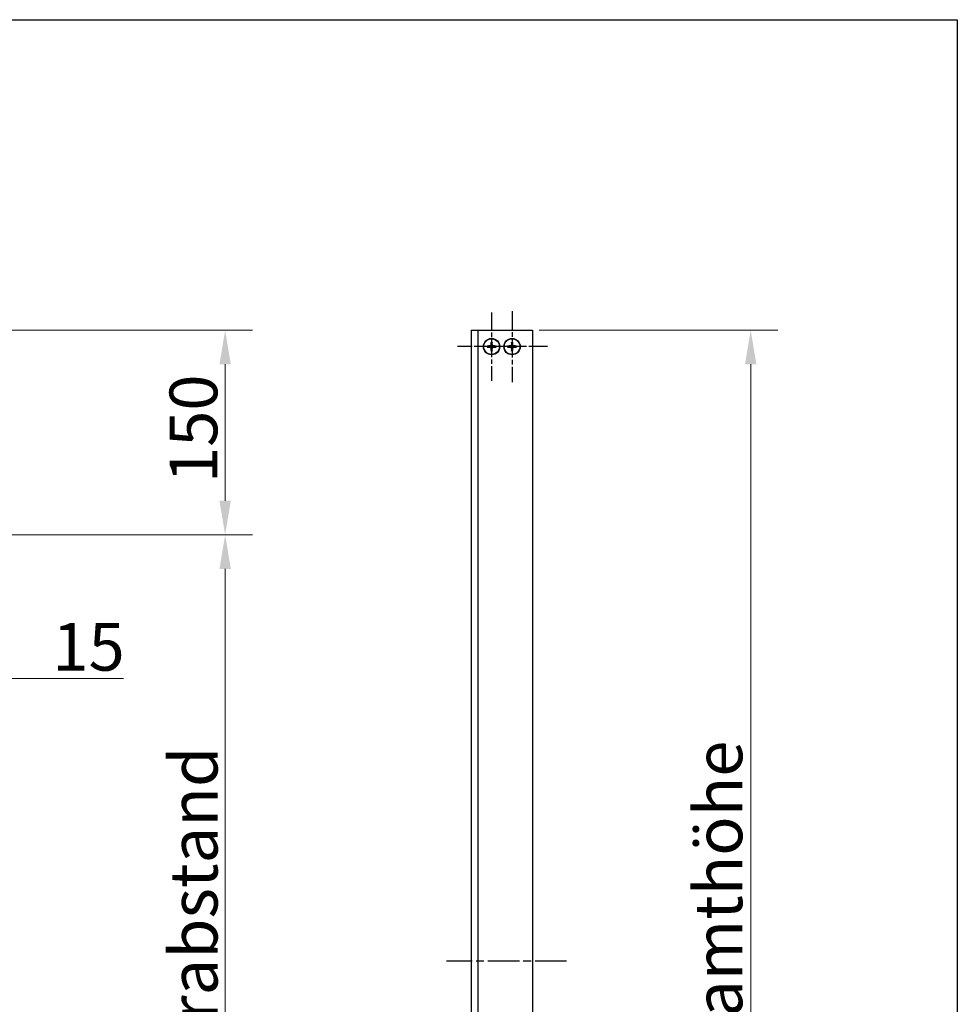
# Model space of a CAD drawing. Units: millimetres. Extents: x 0 to 2100, y 0 to 2970.
# Drawn here: x 1312 to 2000, y 2148 to 2870 of the extents above; entities that cross this region are included whole.
import ezdxf

# ---------------------------------------------------------------- set-up
doc = ezdxf.new("R2010")
doc.units = ezdxf.units.MM
doc.header["$LTSCALE"] = 10
doc.linetypes.add('CHAIN', pattern=[0.3543, 0.2362, -0.0295, 0.0591, -0.0295])
for name, color, linetype, lineweight in [('Bemaßung (ISO)', 7, 'Continuous', 18), ('Mittellinie (ISO)', 7, 'Continuous', 25), ('Mittelpunktmarkierung (ISO)', 7, 'Continuous', 25), ('Rahmen (ISO)', 7, 'Continuous', 25), ('Sichtbar (ISO)', 7, 'Continuous', 25)]:
    doc.layers.add(name, color=color, linetype=linetype, lineweight=lineweight)
doc.styles.add('Notiztext (DIN)', font='arial.ttf')
doc.dimstyles.new('Standard (DIN)', dxfattribs={"dimscale": 10, "dimtxt": 3.5, "dimasz": 2.5, "dimexe": 2, "dimexo": 0.5, "dimgap": 0.5, "dimtad": 1, "dimdec": 1, "dimrnd": 1e-08, "dimtxsty": 'Notiztext (DIN)', "dimcen": 0.09, "dimdle": 10, "dimclrd": 154, "dimclre": 154, "dimclrt": 256, "dimadec": 0, "dimazin": 2, "dimtfac": 1, "dimtdec": 1, "dimtmove": 0, "dimatfit": 3, "dimfxl": 1, "dimtolj": 1, "dimtzin": 0, "dimlwd": -1, "dimlwe": -1, "dimarcsym": 0})

# ---------------------------------------------------------------- blocks, each defined once
blk = doc.blocks.new('Ränder Standardrahmen')
at = {"layer": 'Rahmen (ISO)', "flags": 128}
blk.add_lwpolyline([(10, 10), (10, 287), (200, 287), (200, 10), (10, 10)], dxfattribs=at)
blk = doc.blocks.new('*D7')
at = {"layer": 'Bemaßung (ISO)', "color": 154}
for p, q in [((1693.48, 2642.37), (1868.48, 2642.37)), ((1848.48, 2617.37), (1848.48, 1742.37)), ((1693.48, 1717.37), (1868.48, 1717.37))]:
    blk.add_line(p, q, dxfattribs=at)
for points in [[(1844.32, 2617.37), (1852.65, 2617.37), (1848.48, 2642.37)], [(1844.32, 1742.37), (1852.65, 1742.37), (1848.48, 1717.37)]]:
    blk.add_solid(points, dxfattribs=at)
at = {"layer": 'Defpoints', "color": 0}
for p in [(1688.48, 2642.37), (1688.48, 1717.37), (1848.48, 1717.37)]:
    blk.add_point(p, dxfattribs=at)
at = {"layer": 'Bemaßung (ISO)', "color": 154, "insert": (1807.29, 2046.62), "char_height": 35, "attachment_point": 1, "rotation": 90, "style": 'Notiztext (DIN)'}
blk.add_mtext('\\A1; \\fArial|b0|i0;\\H35.0000;Gesamthöhe', dxfattribs=at)
blk = doc.blocks.new('*D9')
at = {"layer": 'Bemaßung (ISO)', "color": 154}
for p, q in [((1286.42, 2642.37), (1483.08, 2642.37)), ((1463.08, 2517.37), (1463.08, 2617.37)), ((1271.42, 2492.37), (1483.08, 2492.37))]:
    blk.add_line(p, q, dxfattribs=at)
for points in [[(1458.92, 2617.37), (1467.25, 2617.37), (1463.08, 2642.37)], [(1458.92, 2517.37), (1467.25, 2517.37), (1463.08, 2492.37)]]:
    blk.add_solid(points, dxfattribs=at)
at = {"layer": 'Defpoints', "color": 0}
for p in [(1281.42, 2642.37), (1463.08, 2642.37), (1266.42, 2492.37)]:
    blk.add_point(p, dxfattribs=at)
at = {"layer": 'Bemaßung (ISO)', "color": 154, "insert": (1422.34, 2530.41), "char_height": 35, "attachment_point": 1, "rotation": 90, "style": 'Notiztext (DIN)'}
blk.add_mtext('\\A1;150', dxfattribs=at)
blk = doc.blocks.new('*D12')
at = {"layer": 'Bemaßung (ISO)', "color": 154}
for p, q in [((1271.42, 2492.37), (1483.08, 2492.37)), ((1463.08, 2467.37), (1463.08, 1892.37)), ((1271.42, 1867.37), (1483.08, 1867.37))]:
    blk.add_line(p, q, dxfattribs=at)
for points in [[(1458.92, 2467.37), (1467.25, 2467.37), (1463.08, 2492.37)], [(1458.92, 1892.37), (1467.25, 1892.37), (1463.08, 1867.37)]]:
    blk.add_solid(points, dxfattribs=at)
at = {"layer": 'Defpoints', "color": 0}
for p in [(1266.42, 2492.37), (1266.42, 1867.37), (1463.08, 1867.37)]:
    blk.add_point(p, dxfattribs=at)
at = {"layer": 'Bemaßung (ISO)', "color": 154, "insert": (1422.51, 2036.21), "char_height": 35, "attachment_point": 1, "rotation": 90, "style": 'Notiztext (DIN)'}
blk.add_mtext('\\A1; \\fArial|b0|i0;\\H35.0000;Bohrabstand', dxfattribs=at)
blk = doc.blocks.new('*D13')
at = {"layer": 'Bemaßung (ISO)', "color": 154}
for p, q in [((1266.42, 2462.37), (1266.42, 2367.07)), ((1241.42, 2387.07), (1216.42, 2387.07)), ((1266.42, 2387.07), (1281.42, 2387.07)), ((1306.42, 2387.07), (1388.52, 2387.07))]:
    blk.add_line(p, q, dxfattribs=at)
for points in [[(1241.42, 2391.23), (1241.42, 2382.9), (1266.42, 2387.07)], [(1306.42, 2391.23), (1306.42, 2382.9), (1281.42, 2387.07)]]:
    blk.add_solid(points, dxfattribs=at)
at = {"layer": 'Defpoints', "color": 0}
for p in [(1266.42, 2467.37), (1281.42, 2387.07), (1281.42, 2387.07)]:
    blk.add_point(p, dxfattribs=at)
at = {"layer": 'Bemaßung (ISO)', "color": 156, "insert": (1336.42, 2427.81), "char_height": 35, "attachment_point": 1, "style": 'Notiztext (DIN)'}
blk.add_mtext('\\A1;15', dxfattribs=at)

msp = doc.modelspace()

# ---------------------------------------------------------------- linework, layer by layer
at = {"layer": 'Mittellinie (ISO)', "linetype": 'CHAIN', "ltscale": 9.778525}
msp.add_line((1713.482, 2179.872), (1625.482, 2179.872), dxfattribs=at)
at = {"layer": 'Mittelpunktmarkierung (ISO)', "linetype": 'CHAIN', "ltscale": 5.778179}
for p, q in [((1673.482, 2656.372), (1673.482, 2604.372)), ((1699.482, 2630.372), (1647.482, 2630.372))]:
    msp.add_line(p, q, dxfattribs=at)
at = {"layer": 'Mittelpunktmarkierung (ISO)', "linetype": 'CHAIN', "ltscale": 5.555937}
for p, q in [((1658.482, 2655.372), (1658.482, 2605.372)), ((1683.482, 2630.372), (1633.482, 2630.372))]:
    msp.add_line(p, q, dxfattribs=at)
at = {"layer": 'Sichtbar (ISO)'}
for p, q in [((1643.482, 2642.372), (1648.482, 2642.372)), ((1643.482, 2642.372), (1643.482, 1717.372)), ((1648.482, 2642.372), (1648.482, 1717.372)), ((1648.482, 2642.372), (1650.482, 2642.372)), ((1650.482, 2642.372), (1688.482, 2642.372)), ((1688.482, 2642.372), (1688.482, 1717.372))]:
    msp.add_line(p, q, dxfattribs=at)
for centre, radius in [((1658.482, 2630.372), 6), ((1658.482, 2630.372), 5.757), ((1673.482, 2630.372), 6), ((1673.482, 2630.372), 5.757)]:
    msp.add_circle(centre, radius, dxfattribs=at)
for centre, start, end in [((1658.482, 2630.372), 172.910632, 187.089362), ((1658.482, 2630.372), 82.910632, 97.089362), ((1658.482, 2630.372), 262.910632, 277.089362), ((1658.482, 2630.372), 352.910632, 7.089362), ((1673.482, 2630.372), 172.910632, 187.089362), ((1673.482, 2630.372), 82.910632, 97.089362), ((1673.482, 2630.372), 262.910632, 277.089362), ((1673.482, 2630.372), 352.910632, 7.089362)]:
    msp.add_arc(centre, 2.252, start, end, dxfattribs=at)
for centre, major_axis, start_param, end_param in [((1658.499, 2630.162), (-9.967, -0.784), 4.8135332, 5.0450233), ((1658.499, 2630.583), (9.967, -0.784), 4.3797547, 4.6112448), ((1658.692, 2630.356), (-0.784, -9.967), 4.3797547, 4.6112448), ((1658.692, 2630.389), (0.784, -9.967), 4.8135332, 5.0450233), ((1658.272, 2630.356), (-0.784, 9.967), 4.8135332, 5.0450233), ((1658.272, 2630.389), (0.784, 9.967), 4.3797547, 4.6112448), ((1658.466, 2630.162), (-9.967, 0.784), 4.3797547, 4.6112448), ((1658.466, 2630.583), (9.967, 0.784), 4.8135332, 5.0450233), ((1673.499, 2630.162), (-9.967, -0.784), 4.8135332, 5.0450233), ((1673.499, 2630.583), (9.967, -0.784), 4.3797547, 4.6112448), ((1673.692, 2630.356), (-0.784, -9.967), 4.3797547, 4.6112448), ((1673.692, 2630.389), (0.784, -9.967), 4.8135332, 5.0450233), ((1673.272, 2630.356), (-0.784, 9.967), 4.8135332, 5.0450233), ((1673.272, 2630.389), (0.784, 9.967), 4.3797547, 4.6112448), ((1673.466, 2630.162), (-9.967, 0.784), 4.3797547, 4.6112448), ((1673.466, 2630.583), (9.967, 0.784), 4.8135332, 5.0450233)]:
    msp.add_ellipse(centre, major_axis=major_axis, ratio=0.0871557, start_param=start_param, end_param=end_param, dxfattribs=at)
for points, knots in [([(1655.18, 2630.727), (1655.196, 2630.729), (1655.216, 2630.731), (1655.253, 2630.734), (1655.276, 2630.735), (1655.313, 2630.737), (1655.332, 2630.737), (1655.357, 2630.737), (1655.368, 2630.737), (1655.376, 2630.736)], [0.018651549, 0.018651549, 0.018651549, 0.018651549, 0.023764762, 0.023764762, 0.029744266, 0.029744266, 0.035631274, 0.035631274, 0.040372151, 0.040372151, 0.040372151, 0.040372151]), ([(1655.376, 2630.009), (1655.368, 2630.008), (1655.357, 2630.008), (1655.332, 2630.008), (1655.313, 2630.008), (1655.276, 2630.009), (1655.253, 2630.011), (1655.216, 2630.014), (1655.196, 2630.016), (1655.18, 2630.017)], [0.054219024, 0.054219024, 0.054219024, 0.054219024, 0.058959902, 0.058959902, 0.064846909, 0.064846909, 0.070826414, 0.070826414, 0.075939627, 0.075939627, 0.075939627, 0.075939627]), ([(1657.907, 2631.43), (1657.901, 2631.365), (1657.883, 2631.296), (1657.819, 2631.172), (1657.774, 2631.116), (1657.673, 2631.03), (1657.611, 2630.994), (1657.506, 2630.959), (1657.465, 2630.951), (1657.424, 2630.947)], [0, 0, 0, 0, 0.01977569, 0.01977569, 0.03955138, 0.03955138, 0.059385239, 0.059385239, 0.071101088, 0.071101088, 0.071101088, 0.071101088]), ([(1657.424, 2629.797), (1657.49, 2629.792), (1657.559, 2629.773), (1657.683, 2629.709), (1657.739, 2629.664), (1657.824, 2629.564), (1657.86, 2629.502), (1657.895, 2629.396), (1657.904, 2629.355), (1657.907, 2629.315)], [0, 0, 0, 0, 0.01977569, 0.01977569, 0.03955138, 0.03955138, 0.059385239, 0.059385239, 0.071101088, 0.071101088, 0.071101088, 0.071101088]), ([(1658.165, 2631.41), (1658.162, 2631.347), (1658.152, 2631.284), (1658.12, 2631.172), (1658.096, 2631.113), (1658.032, 2631.002), (1657.992, 2630.95), (1657.905, 2630.863), (1657.852, 2630.822), (1657.741, 2630.758), (1657.683, 2630.735), (1657.57, 2630.703), (1657.508, 2630.692), (1657.445, 2630.69)], [0.34936598, 0.34936598, 0.34936598, 0.34936598, 0.36890811, 0.36890811, 0.38736948, 0.38736948, 0.40583085, 0.40583085, 0.42429223, 0.42429223, 0.4427536, 0.4427536, 0.46229573, 0.46229573, 0.46229573, 0.46229573]), ([(1657.445, 2630.055), (1657.508, 2630.053), (1657.57, 2630.042), (1657.683, 2630.01), (1657.741, 2629.987), (1657.852, 2629.922), (1657.905, 2629.882), (1657.992, 2629.795), (1658.032, 2629.743), (1658.096, 2629.632), (1658.12, 2629.573), (1658.152, 2629.461), (1658.162, 2629.398), (1658.165, 2629.335)], [0.34936598, 0.34936598, 0.34936598, 0.34936598, 0.36890811, 0.36890811, 0.38736948, 0.38736948, 0.40583085, 0.40583085, 0.42429223, 0.42429223, 0.4427536, 0.4427536, 0.46229573, 0.46229573, 0.46229573, 0.46229573]), ([(1658.119, 2633.479), (1658.118, 2633.487), (1658.118, 2633.497), (1658.117, 2633.522), (1658.118, 2633.542), (1658.119, 2633.578), (1658.121, 2633.602), (1658.124, 2633.639), (1658.125, 2633.658), (1658.127, 2633.675)], [0.054219024, 0.054219024, 0.054219024, 0.054219024, 0.058959902, 0.058959902, 0.064846909, 0.064846909, 0.070826414, 0.070826414, 0.075939627, 0.075939627, 0.075939627, 0.075939627]), ([(1659.52, 2630.69), (1659.457, 2630.692), (1659.394, 2630.703), (1659.282, 2630.735), (1659.223, 2630.758), (1659.112, 2630.822), (1659.06, 2630.863), (1658.973, 2630.95), (1658.932, 2631.002), (1658.868, 2631.113), (1658.844, 2631.172), (1658.812, 2631.284), (1658.802, 2631.347), (1658.8, 2631.41)], [0.34936598, 0.34936598, 0.34936598, 0.34936598, 0.36890811, 0.36890811, 0.38736948, 0.38736948, 0.40583085, 0.40583085, 0.42429223, 0.42429223, 0.4427536, 0.4427536, 0.46229573, 0.46229573, 0.46229573, 0.46229573]), ([(1658.8, 2629.335), (1658.802, 2629.398), (1658.812, 2629.461), (1658.844, 2629.573), (1658.868, 2629.632), (1658.932, 2629.743), (1658.973, 2629.795), (1659.06, 2629.882), (1659.112, 2629.922), (1659.223, 2629.987), (1659.282, 2630.01), (1659.394, 2630.042), (1659.457, 2630.053), (1659.52, 2630.055)], [0.34936598, 0.34936598, 0.34936598, 0.34936598, 0.36890811, 0.36890811, 0.38736948, 0.38736948, 0.40583085, 0.40583085, 0.42429223, 0.42429223, 0.4427536, 0.4427536, 0.46229573, 0.46229573, 0.46229573, 0.46229573]), ([(1658.837, 2633.675), (1658.839, 2633.658), (1658.841, 2633.639), (1658.844, 2633.602), (1658.845, 2633.578), (1658.847, 2633.542), (1658.847, 2633.522), (1658.847, 2633.497), (1658.846, 2633.487), (1658.846, 2633.479)], [0.018651549, 0.018651549, 0.018651549, 0.018651549, 0.023764762, 0.023764762, 0.029744266, 0.029744266, 0.035631274, 0.035631274, 0.040372151, 0.040372151, 0.040372151, 0.040372151]), ([(1659.54, 2630.947), (1659.475, 2630.953), (1659.406, 2630.972), (1659.282, 2631.036), (1659.226, 2631.081), (1659.14, 2631.181), (1659.104, 2631.243), (1659.069, 2631.349), (1659.061, 2631.39), (1659.057, 2631.43)], [0, 0, 0, 0, 0.01977569, 0.01977569, 0.03955138, 0.03955138, 0.059385239, 0.059385239, 0.071101088, 0.071101088, 0.071101088, 0.071101088]), ([(1659.057, 2629.315), (1659.063, 2629.38), (1659.082, 2629.449), (1659.146, 2629.573), (1659.191, 2629.629), (1659.291, 2629.715), (1659.353, 2629.751), (1659.459, 2629.786), (1659.5, 2629.794), (1659.54, 2629.797)], [0, 0, 0, 0, 0.01977569, 0.01977569, 0.03955138, 0.03955138, 0.059385239, 0.059385239, 0.071101088, 0.071101088, 0.071101088, 0.071101088]), ([(1661.589, 2630.736), (1661.596, 2630.737), (1661.607, 2630.737), (1661.632, 2630.737), (1661.652, 2630.737), (1661.688, 2630.735), (1661.712, 2630.734), (1661.748, 2630.731), (1661.768, 2630.729), (1661.785, 2630.727)], [0.054219024, 0.054219024, 0.054219024, 0.054219024, 0.058959902, 0.058959902, 0.064846909, 0.064846909, 0.070826414, 0.070826414, 0.075939627, 0.075939627, 0.075939627, 0.075939627]), ([(1661.785, 2630.017), (1661.768, 2630.016), (1661.748, 2630.014), (1661.712, 2630.011), (1661.688, 2630.009), (1661.652, 2630.008), (1661.632, 2630.008), (1661.607, 2630.008), (1661.596, 2630.008), (1661.589, 2630.009)], [0.018651549, 0.018651549, 0.018651549, 0.018651549, 0.023764762, 0.023764762, 0.029744266, 0.029744266, 0.035631274, 0.035631274, 0.040372151, 0.040372151, 0.040372151, 0.040372151]), ([(1670.18, 2630.727), (1670.196, 2630.729), (1670.216, 2630.731), (1670.253, 2630.734), (1670.276, 2630.735), (1670.313, 2630.737), (1670.332, 2630.737), (1670.357, 2630.737), (1670.368, 2630.737), (1670.376, 2630.736)], [0.018651549, 0.018651549, 0.018651549, 0.018651549, 0.023764762, 0.023764762, 0.029744266, 0.029744266, 0.035631274, 0.035631274, 0.040372151, 0.040372151, 0.040372151, 0.040372151]), ([(1670.376, 2630.009), (1670.368, 2630.008), (1670.357, 2630.008), (1670.332, 2630.008), (1670.313, 2630.008), (1670.276, 2630.009), (1670.253, 2630.011), (1670.216, 2630.014), (1670.196, 2630.016), (1670.18, 2630.017)], [0.054219024, 0.054219024, 0.054219024, 0.054219024, 0.058959902, 0.058959902, 0.064846909, 0.064846909, 0.070826414, 0.070826414, 0.075939627, 0.075939627, 0.075939627, 0.075939627]), ([(1672.907, 2631.43), (1672.901, 2631.365), (1672.883, 2631.296), (1672.819, 2631.172), (1672.774, 2631.116), (1672.673, 2631.03), (1672.611, 2630.994), (1672.506, 2630.959), (1672.465, 2630.951), (1672.424, 2630.947)], [0, 0, 0, 0, 0.01977569, 0.01977569, 0.03955138, 0.03955138, 0.059385239, 0.059385239, 0.071101088, 0.071101088, 0.071101088, 0.071101088]), ([(1672.424, 2629.797), (1672.49, 2629.792), (1672.559, 2629.773), (1672.683, 2629.709), (1672.739, 2629.664), (1672.824, 2629.564), (1672.86, 2629.502), (1672.895, 2629.396), (1672.904, 2629.355), (1672.907, 2629.315)], [0, 0, 0, 0, 0.01977569, 0.01977569, 0.03955138, 0.03955138, 0.059385239, 0.059385239, 0.071101088, 0.071101088, 0.071101088, 0.071101088]), ([(1673.165, 2631.41), (1673.162, 2631.347), (1673.152, 2631.284), (1673.12, 2631.172), (1673.096, 2631.113), (1673.032, 2631.002), (1672.992, 2630.95), (1672.905, 2630.863), (1672.852, 2630.822), (1672.741, 2630.758), (1672.683, 2630.735), (1672.57, 2630.703), (1672.508, 2630.692), (1672.445, 2630.69)], [0.34936598, 0.34936598, 0.34936598, 0.34936598, 0.36890811, 0.36890811, 0.38736948, 0.38736948, 0.40583085, 0.40583085, 0.42429223, 0.42429223, 0.4427536, 0.4427536, 0.46229573, 0.46229573, 0.46229573, 0.46229573]), ([(1672.445, 2630.055), (1672.508, 2630.053), (1672.57, 2630.042), (1672.683, 2630.01), (1672.741, 2629.987), (1672.852, 2629.922), (1672.905, 2629.882), (1672.992, 2629.795), (1673.032, 2629.743), (1673.096, 2629.632), (1673.12, 2629.573), (1673.152, 2629.461), (1673.162, 2629.398), (1673.165, 2629.335)], [0.34936598, 0.34936598, 0.34936598, 0.34936598, 0.36890811, 0.36890811, 0.38736948, 0.38736948, 0.40583085, 0.40583085, 0.42429223, 0.42429223, 0.4427536, 0.4427536, 0.46229573, 0.46229573, 0.46229573, 0.46229573]), ([(1673.119, 2633.479), (1673.118, 2633.487), (1673.118, 2633.497), (1673.117, 2633.522), (1673.118, 2633.542), (1673.119, 2633.578), (1673.121, 2633.602), (1673.124, 2633.639), (1673.125, 2633.658), (1673.127, 2633.675)], [0.054219024, 0.054219024, 0.054219024, 0.054219024, 0.058959902, 0.058959902, 0.064846909, 0.064846909, 0.070826414, 0.070826414, 0.075939627, 0.075939627, 0.075939627, 0.075939627]), ([(1674.52, 2630.69), (1674.457, 2630.692), (1674.394, 2630.703), (1674.282, 2630.735), (1674.223, 2630.758), (1674.112, 2630.822), (1674.06, 2630.863), (1673.973, 2630.95), (1673.932, 2631.002), (1673.868, 2631.113), (1673.844, 2631.172), (1673.812, 2631.284), (1673.802, 2631.347), (1673.8, 2631.41)], [0.34936598, 0.34936598, 0.34936598, 0.34936598, 0.36890811, 0.36890811, 0.38736948, 0.38736948, 0.40583085, 0.40583085, 0.42429223, 0.42429223, 0.4427536, 0.4427536, 0.46229573, 0.46229573, 0.46229573, 0.46229573]), ([(1673.8, 2629.335), (1673.802, 2629.398), (1673.812, 2629.461), (1673.844, 2629.573), (1673.868, 2629.632), (1673.932, 2629.743), (1673.973, 2629.795), (1674.06, 2629.882), (1674.112, 2629.922), (1674.223, 2629.987), (1674.282, 2630.01), (1674.394, 2630.042), (1674.457, 2630.053), (1674.52, 2630.055)], [0.34936598, 0.34936598, 0.34936598, 0.34936598, 0.36890811, 0.36890811, 0.38736948, 0.38736948, 0.40583085, 0.40583085, 0.42429223, 0.42429223, 0.4427536, 0.4427536, 0.46229573, 0.46229573, 0.46229573, 0.46229573]), ([(1673.837, 2633.675), (1673.839, 2633.658), (1673.841, 2633.639), (1673.844, 2633.602), (1673.845, 2633.578), (1673.847, 2633.542), (1673.847, 2633.522), (1673.847, 2633.497), (1673.846, 2633.487), (1673.846, 2633.479)], [0.018651549, 0.018651549, 0.018651549, 0.018651549, 0.023764762, 0.023764762, 0.029744266, 0.029744266, 0.035631274, 0.035631274, 0.040372151, 0.040372151, 0.040372151, 0.040372151]), ([(1674.54, 2630.947), (1674.475, 2630.953), (1674.406, 2630.972), (1674.282, 2631.036), (1674.226, 2631.081), (1674.14, 2631.181), (1674.104, 2631.243), (1674.069, 2631.349), (1674.061, 2631.39), (1674.057, 2631.43)], [0, 0, 0, 0, 0.01977569, 0.01977569, 0.03955138, 0.03955138, 0.059385239, 0.059385239, 0.071101088, 0.071101088, 0.071101088, 0.071101088]), ([(1674.057, 2629.315), (1674.063, 2629.38), (1674.082, 2629.449), (1674.146, 2629.573), (1674.191, 2629.629), (1674.291, 2629.715), (1674.353, 2629.751), (1674.459, 2629.786), (1674.5, 2629.794), (1674.54, 2629.797)], [0, 0, 0, 0, 0.01977569, 0.01977569, 0.03955138, 0.03955138, 0.059385239, 0.059385239, 0.071101088, 0.071101088, 0.071101088, 0.071101088]), ([(1676.589, 2630.736), (1676.596, 2630.737), (1676.607, 2630.737), (1676.632, 2630.737), (1676.652, 2630.737), (1676.688, 2630.735), (1676.712, 2630.734), (1676.748, 2630.731), (1676.768, 2630.729), (1676.785, 2630.727)], [0.054219024, 0.054219024, 0.054219024, 0.054219024, 0.058959902, 0.058959902, 0.064846909, 0.064846909, 0.070826414, 0.070826414, 0.075939627, 0.075939627, 0.075939627, 0.075939627]), ([(1676.785, 2630.017), (1676.768, 2630.016), (1676.748, 2630.014), (1676.712, 2630.011), (1676.688, 2630.009), (1676.652, 2630.008), (1676.632, 2630.008), (1676.607, 2630.008), (1676.596, 2630.008), (1676.589, 2630.009)], [0.018651549, 0.018651549, 0.018651549, 0.018651549, 0.023764762, 0.023764762, 0.029744266, 0.029744266, 0.035631274, 0.035631274, 0.040372151, 0.040372151, 0.040372151, 0.040372151]), ([(1658.127, 2627.07), (1658.125, 2627.087), (1658.124, 2627.106), (1658.121, 2627.143), (1658.119, 2627.166), (1658.118, 2627.203), (1658.117, 2627.223), (1658.118, 2627.248), (1658.118, 2627.258), (1658.119, 2627.266)], [0.018651549, 0.018651549, 0.018651549, 0.018651549, 0.023764762, 0.023764762, 0.029744266, 0.029744266, 0.035631274, 0.035631274, 0.040372151, 0.040372151, 0.040372151, 0.040372151]), ([(1658.846, 2627.266), (1658.846, 2627.258), (1658.847, 2627.248), (1658.847, 2627.223), (1658.847, 2627.203), (1658.845, 2627.166), (1658.844, 2627.143), (1658.841, 2627.106), (1658.839, 2627.087), (1658.837, 2627.07)], [0.054219024, 0.054219024, 0.054219024, 0.054219024, 0.058959902, 0.058959902, 0.064846909, 0.064846909, 0.070826414, 0.070826414, 0.075939627, 0.075939627, 0.075939627, 0.075939627]), ([(1673.127, 2627.07), (1673.125, 2627.087), (1673.124, 2627.106), (1673.121, 2627.143), (1673.119, 2627.166), (1673.118, 2627.203), (1673.117, 2627.223), (1673.118, 2627.248), (1673.118, 2627.258), (1673.119, 2627.266)], [0.018651549, 0.018651549, 0.018651549, 0.018651549, 0.023764762, 0.023764762, 0.029744266, 0.029744266, 0.035631274, 0.035631274, 0.040372151, 0.040372151, 0.040372151, 0.040372151]), ([(1673.846, 2627.266), (1673.846, 2627.258), (1673.847, 2627.248), (1673.847, 2627.223), (1673.847, 2627.203), (1673.845, 2627.166), (1673.844, 2627.143), (1673.841, 2627.106), (1673.839, 2627.087), (1673.837, 2627.07)], [0.054219024, 0.054219024, 0.054219024, 0.054219024, 0.058959902, 0.058959902, 0.064846909, 0.064846909, 0.070826414, 0.070826414, 0.075939627, 0.075939627, 0.075939627, 0.075939627])]:
    msp.add_open_spline(points, degree=3, knots=knots, dxfattribs=at)
for points, weights in [([(1656.247, 2630.65), (1655.883, 2630.686), (1655.376, 2630.736)], [1, 1.01444654659, 1.00161709319]), ([(1655.376, 2630.009), (1655.883, 2630.059), (1656.247, 2630.095)], [1.00161709318, 1.01444654647, 1]), ([(1657.445, 2630.69), (1657.057, 2630.677), (1656.247, 2630.65)], [1.82340712237, 1.44889034267, 1]), ([(1656.247, 2630.095), (1657.057, 2630.068), (1657.445, 2630.055)], [1, 1.44889034267, 1.82340712237]), ([(1658.119, 2633.479), (1658.168, 2632.972), (1658.204, 2632.607)], [1.00161708978, 1.01444651455, 1]), ([(1658.204, 2628.138), (1658.168, 2627.773), (1658.119, 2627.266)], [1, 1.01444653559, 1.00161709202]), ([(1658.204, 2632.607), (1658.178, 2631.797), (1658.165, 2631.41)], [1, 1.44889034267, 1.82340712237]), ([(1658.165, 2629.335), (1658.178, 2628.948), (1658.204, 2628.138)], [1.82340712237, 1.44889034267, 1]), ([(1658.76, 2632.607), (1658.796, 2632.972), (1658.846, 2633.479)], [1, 1.01444653559, 1.00161709202]), ([(1658.8, 2631.41), (1658.787, 2631.797), (1658.76, 2632.607)], [1.82340712237, 1.44889034267, 1]), ([(1658.76, 2628.138), (1658.787, 2628.948), (1658.8, 2629.335)], [1, 1.44889034267, 1.82340712237]), ([(1658.846, 2627.266), (1658.796, 2627.773), (1658.76, 2628.138)], [1.00161708978, 1.01444651455, 1]), ([(1660.717, 2630.65), (1659.907, 2630.677), (1659.52, 2630.69)], [1, 1.44889034267, 1.82340712237]), ([(1659.52, 2630.055), (1659.907, 2630.068), (1660.717, 2630.095)], [1.82340712237, 1.44889034267, 1]), ([(1661.589, 2630.736), (1661.082, 2630.686), (1660.717, 2630.65)], [1.00161709318, 1.01444654647, 1]), ([(1660.717, 2630.095), (1661.082, 2630.059), (1661.589, 2630.009)], [1, 1.01444654649, 1.00161709318]), ([(1671.247, 2630.65), (1670.883, 2630.686), (1670.376, 2630.736)], [1, 1.01444654659, 1.00161709319]), ([(1670.376, 2630.009), (1670.883, 2630.059), (1671.247, 2630.095)], [1.00161709318, 1.01444654647, 1]), ([(1672.445, 2630.69), (1672.057, 2630.677), (1671.247, 2630.65)], [1.82340712237, 1.44889034267, 1]), ([(1671.247, 2630.095), (1672.057, 2630.068), (1672.445, 2630.055)], [1, 1.44889034267, 1.82340712237]), ([(1673.119, 2633.479), (1673.168, 2632.972), (1673.204, 2632.607)], [1.00161708978, 1.01444651455, 1]), ([(1673.204, 2628.138), (1673.168, 2627.773), (1673.119, 2627.266)], [1, 1.01444653559, 1.00161709202]), ([(1673.204, 2632.607), (1673.178, 2631.797), (1673.165, 2631.41)], [1, 1.44889034267, 1.82340712237]), ([(1673.165, 2629.335), (1673.178, 2628.948), (1673.204, 2628.138)], [1.82340712237, 1.44889034267, 1]), ([(1673.76, 2632.607), (1673.796, 2632.972), (1673.846, 2633.479)], [1, 1.01444653559, 1.00161709202]), ([(1673.8, 2631.41), (1673.787, 2631.797), (1673.76, 2632.607)], [1.82340712237, 1.44889034267, 1]), ([(1673.76, 2628.138), (1673.787, 2628.948), (1673.8, 2629.335)], [1, 1.44889034267, 1.82340712237]), ([(1673.846, 2627.266), (1673.796, 2627.773), (1673.76, 2628.138)], [1.00161708978, 1.01444651455, 1]), ([(1675.717, 2630.65), (1674.907, 2630.677), (1674.52, 2630.69)], [1, 1.44889034267, 1.82340712237]), ([(1674.52, 2630.055), (1674.907, 2630.068), (1675.717, 2630.095)], [1.82340712237, 1.44889034267, 1]), ([(1676.589, 2630.736), (1676.082, 2630.686), (1675.717, 2630.65)], [1.00161709318, 1.01444654647, 1]), ([(1675.717, 2630.095), (1676.082, 2630.059), (1676.589, 2630.009)], [1, 1.01444654649, 1.00161709318])]:
    msp.add_rational_spline(points, weights, degree=2, dxfattribs=at)

# ---------------------------------------------------------------- block references
at = {"xscale": 10, "yscale": 10, "zscale": 10}
msp.add_blockref('Ränder Standardrahmen', (0, 0), dxfattribs=at)

# ---------------------------------------------------------------- dimensions: what is measured, and where the dimension line sits
at = {"layer": 'Bemaßung (ISO)', "color": 154}
for base, p1, p2, angle, override, picture, middle in [((1463.083, 2642.372), (1266.417, 2492.372), (1281.417, 2642.372), 90, {"dimgap": 0.5, "dimdec": 0, "dimclrt": 154, "dimtol": 0, "dimlim": 0, "dimtp": 0, "dimtm": 0, "dimtdec": 1, "dimtofl": 0, "dimatfit": 1}, '*D9', (1463.083, 2567.372)), ((1281.417, 2387.067), (1266.417, 2467.372), (1281.417, 2387.067), 180, {"dimgap": 0.5, "dimdec": 1, "dimse2": 1, "dimclrt": 156, "dimtol": 0, "dimlim": 0, "dimtp": 0, "dimtm": 0, "dimtdec": 1, "dimtofl": 1, "dimatfit": 1}, '*D13', (1359.969, 2387.067))]:
    dim = msp.add_linear_dim(base=base, p1=p1, p2=p2, angle=angle, dimstyle='Standard (DIN)', override=override, dxfattribs=at)
    dim.commit()
    dim.dimension.update_dxf_attribs({"geometry": picture, "text_midpoint": middle, "dimtype": 160})
for base, p1, p2, text, override, picture, middle in [((1848.482, 1717.372), (1688.482, 2642.372), (1688.482, 1717.372), ' \\fArial|b0|i0;\\H35.0000;Gesamthöhe', {"dimgap": 0.5, "dimdec": 0, "dimclrt": 154, "dimtol": 0, "dimlim": 0, "dimtp": 0, "dimtm": 0, "dimtdec": 1, "dimtofl": 0, "dimatfit": 1}, '*D7', (1848.482, 2192.372)), ((1463.083, 1867.372), (1266.417, 2492.372), (1266.417, 1867.372), ' \\fArial|b0|i0;\\H35.0000;Bohrabstand', {"dimgap": 0.5, "dimdec": 1, "dimclrt": 154, "dimtol": 0, "dimlim": 0, "dimtp": 0, "dimtm": 0, "dimtdec": 1, "dimtofl": 0, "dimatfit": 1}, '*D12', (1463.083, 2179.872))]:
    dim = msp.add_linear_dim(base=base, p1=p1, p2=p2, angle=90, text=text, dimstyle='Standard (DIN)', override=override, dxfattribs=at)
    dim.commit()
    dim.dimension.update_dxf_attribs({"geometry": picture, "text_midpoint": middle, "dimtype": 160})

doc.saveas('drawing.dxf')
